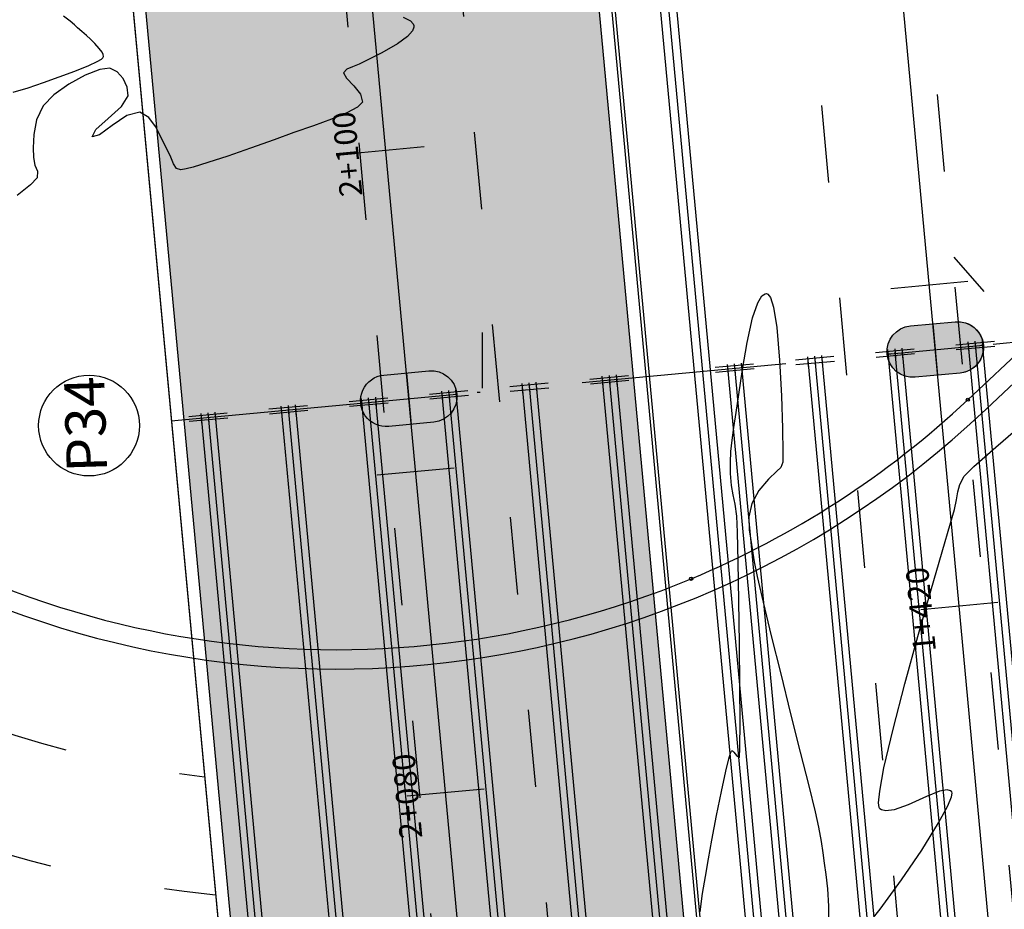
# Model space of a CAD drawing. Units: metres. Extents: x 730 to 273649, y 748 to 8669241.
# Drawn here: x 259769 to 259800, y 8666216 to 8666243 of the extents above; entities that cross this region are included whole.
import ezdxf
from ezdxf.enums import TextEntityAlignment as Align

# ---------------------------------------------------------------- set-up
doc = ezdxf.new("R2010")
doc.units = ezdxf.units.M
for name, pattern in [('ACAD_ISO03W100', [30, 12, -18]), ('DASHDOT', [25.4, 12.7, -6.35, 0, -6.35]), ('DASHED', [0.75, 0.5, -0.25])]:
    doc.linetypes.add(name, pattern=pattern)
for name, color, linetype in [('0 EJE MUROS STAROSA', 252, 'Continuous'), ('01_PTO', 7, 'Continuous'), ('04_ALI', 7, 'Continuous'), ('05_PERF', 7, 'Continuous'), ('BARANDA SOLIDAS', 22, 'Continuous'), ('bordes', 7, 'Continuous'), ('C-ROAD-CNTR-N', 92, 'Continuous'), ('C-ROAD-STAN', 11, 'Continuous'), ('C-ROAD-STAN-MAJR', 11, 'Continuous'), ('C-ROAD-STAN-MINR', 11, 'Continuous'), ('ENCOFRADO', 3, 'Continuous'), ('G-TEXTOS-TITULOS', 4, 'Continuous'), ('PILAR', 3, 'Continuous'), ('PLAN - SEÑAL INFORMATIVA', 92, 'Continuous'), ('Señalizacion', 252, 'Continuous')]:
    doc.layers.add(name, color=color, linetype=linetype)
for name, color, linetype, true_color in [('02_TIN Mn', 7, 'Continuous', 0x757500), ('eje costanera ff', 7, 'Continuous', 0x0063c7), ('PISTA', 7, 'Continuous', 0x969696)]:
    doc.layers.add(name, color=color, linetype=linetype, true_color=true_color)
doc.styles.add('500-TITULO', font='txt', dxfattribs={"height": 2})
doc.styles.add('DATOS-02', font='romand.shx')
pattern_1 = [(0, (-269057.8630237612, -8664706.071048979), (0, 6.985), [5.08, -1.905]), (90, (-269057.8630237612, -8664706.071048979), (-6.985, 4.277078946022131e-16), [5.08, -1.905])]
pattern_2 = [(0, (-0.076174672256207, 0.2886511112296042), (0, 6.985), [5.08, -1.905]), (90, (-0.076174672256207, 0.2886511112296042), (-6.985, 4.277078946022131e-16), [5.08, -1.905])]

# ---------------------------------------------------------------- blocks, each defined once
blk = doc.blocks.new('AeccTickLine')
at = {"color": 3}
blk.add_line((0, -2), (0, 2), dxfattribs=at)
blk = doc.blocks.new('*U781')
h = blk.add_hatch()
h.set_pattern_fill('ANGLE', color=6)
h.set_pattern_definition(pattern_2)
h.paths.add_polyline_path([(1.423825327743793, 2.088660173743313), (0.8238253277670763, 2.088660173743313, 0.4142135623730951), (-0.07617467260545285, 1.188660173370784), (1.423825327743793, 1.188660174302107)])
h.paths.add_polyline_path([(2.02382532772051, 2.088660173743313), (1.423825327743793, 2.088660173743313), (1.423825327743793, 1.188660174302107), (2.923825328093039, 1.188660175233429, 0.4142135617669218)])
h.paths.add_polyline_path([(2.923825328093039, 1.188660175233429), (1.423825327743793, 1.188660174302107), (1.423825327743793, 0.2886601729982552), (2.02382532772051, 0.2886601729982552, 0.4142135629792686)])
h.paths.add_polyline_path([(1.423825327743793, 1.188660174302107), (-0.07617467260545274, 1.188660173370784, 0.4142135623730951), (0.8238253277670763, 0.2886601729982552), (1.423825327743793, 0.2886601729982552)])
at = {"true_color": 0xf500f5}
h = blk.add_hatch(color=6, dxfattribs=at)
h.dxf.hatch_style = 1
edge = h.paths.add_edge_path()
edge.add_line((0.09679278979027806, -1.058598675519679), (-1.036381945188929, -0.2364581644910468))
edge.add_arc((-0.5665873674896031, 0.411070255514316), 0.7999999999689558, 54.03837804062772, 234.03837804062772, ccw=False)
edge.add_line((-0.09679278979027778, 1.058598675519679), (1.03638194522539, 0.2364581645413019))
edge.add_arc((0.5665873675078339, -0.4110702554891886), 0.8, -125.96162195937228, 54.038378040627606, ccw=False)
at = {"layer": 'PILAR'}
h = blk.add_hatch(dxfattribs=at)
h.set_pattern_fill('ANGLE', color=256)
h.set_pattern_definition(pattern_1)
h.paths.add_polyline_path([(2.02382532772051, 2.088660173743313), (0.8238253277670761, 2.088660173743313, 1), (0.8238253277670761, 0.2886601729982552), (2.02382532772051, 0.2886601729982552, 1)])
h = blk.add_hatch(dxfattribs=at)
h.set_pattern_fill('ANGLE', color=256)
h.set_pattern_definition(pattern_2)
h.paths.add_polyline_path([(1.423825327743793, 2.088660173743313), (0.8238253277670763, 2.088660173743313, 0.4142135623730951), (-0.07617467260545285, 1.188660173370784), (1.423825327743793, 1.188660174302107)])
h.paths.add_polyline_path([(2.02382532772051, 2.088660173743313), (1.423825327743793, 2.088660173743313), (1.423825327743793, 1.188660174302107), (2.923825328093039, 1.188660175233429, 0.4142135617669217)])
h.paths.add_polyline_path([(2.923825328093039, 1.188660175233429), (1.423825327743793, 1.188660174302107), (1.423825327743793, 0.2886601729982552), (2.02382532772051, 0.2886601729982552, 0.4142135629792686)])
h.paths.add_polyline_path([(1.423825327743793, 1.188660174302107), (-0.07617467260545274, 1.188660173370784, 0.4142135623730951), (0.8238253277670763, 0.2886601729982552), (1.423825327743793, 0.288660172998255)])
at = {"layer": 'PILAR', "color": 1}
for p, q in [((-1.214115787839853, 0.88086483342551), (1.214115787086031, -0.8808648328785968)), ((0.4697945781195946, 0.6475284197388036), (-0.4697945781195944, -0.6475284197388035))]:
    blk.add_line(p, q, dxfattribs=at)
at = {"layer": 'PILAR'}
blk.add_lwpolyline([(0.09679278979027806, -1.058598675519679), (-1.036381945188929, -0.2364581644910468, -0.9999999999999999), (-0.09679278979027778, 1.058598675519679), (1.03638194522539, 0.2364581645413019, -0.9999999999999999)], format="xyb", close=True, dxfattribs=at)
blk = doc.blocks.new('*U789')
h = blk.add_hatch()
h.set_pattern_fill('ANGLE', color=6)
h.set_pattern_definition(pattern_2)
h.paths.add_polyline_path([(1.423825327743793, 2.088660173743313), (0.8238253277670763, 2.088660173743313, 0.4142135623730951), (-0.07617467260545285, 1.188660173370784), (1.423825327743793, 1.188660174302107)])
h.paths.add_polyline_path([(2.02382532772051, 2.088660173743313), (1.423825327743793, 2.088660173743313), (1.423825327743793, 1.188660174302107), (2.923825328093039, 1.188660175233429, 0.4142135617669218)])
h.paths.add_polyline_path([(2.923825328093039, 1.188660175233429), (1.423825327743793, 1.188660174302107), (1.423825327743793, 0.2886601729982552), (2.02382532772051, 0.2886601729982552, 0.4142135629792686)])
h.paths.add_polyline_path([(1.423825327743793, 1.188660174302107), (-0.07617467260545274, 1.188660173370784, 0.4142135623730951), (0.8238253277670763, 0.2886601729982552), (1.423825327743793, 0.2886601729982552)])
at = {"true_color": 0xf500f5}
h = blk.add_hatch(color=6, dxfattribs=at)
h.dxf.hatch_style = 1
edge = h.paths.add_edge_path()
edge.add_line((0.7713336483411336, -0.7314672944870196), (-0.6226047102201034, -0.861605115281823))
edge.add_arc((-0.6969691792806182, -0.06506891039740163), 0.7999999999689558, 95.33366280100381, 275.3336628010038, ccw=False)
edge.add_line((-0.7713336483411333, 0.7314672944870197), (0.622604710214332, 0.8616051153436427))
edge.add_arc((0.6969691792777327, 0.06506891042831152), 0.7999999999999999, -84.66633719899608, 95.33366280100381, ccw=False)
at = {"layer": 'PILAR'}
h = blk.add_hatch(dxfattribs=at)
h.set_pattern_fill('ANGLE', color=256)
h.set_pattern_definition(pattern_1)
h.paths.add_polyline_path([(2.02382532772051, 2.088660173743313), (0.8238253277670761, 2.088660173743313, 1), (0.8238253277670761, 0.2886601729982552), (2.02382532772051, 0.2886601729982552, 1)])
h = blk.add_hatch(dxfattribs=at)
h.set_pattern_fill('ANGLE', color=256)
h.set_pattern_definition(pattern_2)
h.paths.add_polyline_path([(1.423825327743793, 2.088660173743313), (0.8238253277670763, 2.088660173743313, 0.4142135623730951), (-0.07617467260545285, 1.188660173370784), (1.423825327743793, 1.188660174302107)])
h.paths.add_polyline_path([(2.02382532772051, 2.088660173743313), (1.423825327743793, 2.088660173743313), (1.423825327743793, 1.188660174302107), (2.923825328093039, 1.188660175233429, 0.4142135617669217)])
h.paths.add_polyline_path([(2.923825328093039, 1.188660175233429), (1.423825327743793, 1.188660174302107), (1.423825327743793, 0.2886601729982552), (2.02382532772051, 0.2886601729982552, 0.4142135629792686)])
h.paths.add_polyline_path([(1.423825327743793, 1.188660174302107), (-0.07617467260545274, 1.188660173370784, 0.4142135623730951), (0.8238253277670763, 0.2886601729982552), (1.423825327743793, 0.288660172998255)])
at = {"layer": 'PILAR', "color": 1}
for p, q in [((-0.07436446856884586, 0.7965362049615028), (0.07436446856884606, -0.7965362049615026)), ((-1.49350538456398, -0.1394333795263403), (1.49350538363669, 0.1394333794397691))]:
    blk.add_line(p, q, dxfattribs=at)
at = {"layer": 'PILAR'}
blk.add_lwpolyline([(0.7713336483411336, -0.7314672944870196), (-0.6226047102201034, -0.861605115281823, -0.9999999999999999), (-0.7713336483411333, 0.7314672944870197), (0.6226047102143321, 0.8616051153436427, -0.9999999999999999)], format="xyb", close=True, dxfattribs=at)
blk = doc.blocks.new('COSTANERA')
at = {"true_color": 0xb0b0b0}
h = blk.add_hatch(color=253, dxfattribs=at)
h.dxf.hatch_style = 1
edge = h.paths.add_edge_path()
edge.add_line((257798.295565185, 8666232.320632275), (257796.9016268264, 8666232.190494455))
edge.add_arc((257796.8272623574, 8666232.98703066), 0.8000000004114685, 95.33366279219467, 275.3336627921948, ccw=False)
edge.add_line((257796.7528978885, 8666233.783566866), (257798.146836247, 8666233.913704686))
edge.add_arc((257798.221200716, 8666233.11716848), 0.8000000004114685, -84.66633720572992, 95.33366279219467, ccw=False)
at = {"layer": 'PISTA'}
h = blk.add_hatch(color=256, dxfattribs=at)
h.dxf.hatch_style = 1
h.paths.add_polyline_path([(257754.418366971, 8666593.646174928), (257740.3574854861, 8666593.646174928), (257746.0877737094, 8666532.267643899), (257747.2430421688, 8666519.893296698), (257747.1698574465, 8666516.374076508), (257750.6616369332, 8666478.97275545), (257751.060053078, 8666479.008332739), (257773.641136853, 8666237.136772854), (257787.7020171758, 8666237.136772854)])
h = blk.add_hatch(color=256, dxfattribs=at)
h.dxf.hatch_style = 1
edge = h.paths.add_edge_path()
edge.add_arc((257606.8990544832, 8666088.082374958), 192.6987280768631, 353.3970668666585, 355.6227511914367)
edge.add_arc((257577.3184467576, 8666090.346663535), 222.3658707800308, 355.6227511903095, 357.6942257423888)
edge.add_arc((257558.9585309294, 8666091.085927228), 240.7406638407351, 357.6942257430082, 359.443002009791)
edge.add_arc((257509.8759943803, 8666091.563095625), 289.8255197921649, 359.4430020103361, 361.036479523338)
edge.add_arc((257477.7557186961, 8666090.981977083), 321.9510518311917, 1.036479522758194, 2.308331327427266)
edge.add_arc((257381.420993641, 8666087.098744208), 418.36401127649, 2.308331327801204, 3.423803674937264)
edge.add_arc((257313.0339068299, 8666083.007290035), 486.8733802690409, 3.423803675291226, 4.218739333917627)
edge.add_arc((257043.8368578895, 8666063.150173148), 756.8018082815274, 4.218739333212747, 4.856198150918653)
edge.add_arc((256894.9729423459, 8666050.502667062), 906.2020250189202, 4.856198150980998, 5.174226199949547)
edge.add_arc((254208.3515783022, 8665807.21947248), 3603.815983038622, 5.174226200485632, 5.333662805061156)
edge.add_line((257796.5639612069, 8666142.21430046), (257787.7020171758, 8666237.136772854))
edge.add_line((257787.7020171758, 8666237.136772854), (257773.641136853, 8666237.136772854))
edge.add_line((257773.641136853, 8666237.136772854), (257782.6245746393, 8666140.912954185))
edge.add_arc((243890.7777424519, 8664843.97272149), 13952.25653348384, 5.32307752730469, 5.3336629907677775, ccw=False)
edge.add_arc((254315.1278603518, 8665815.245443115), 3482.755777462299, 5.301896103884189, 5.323077523084407, ccw=False)
edge.add_arc((254894.5853573488, 8665869.019430965), 2900.808500988473, 5.25955052389952, 5.301896105971423, ccw=False)
edge.add_arc((255936.988762221, 8665964.978073971), 1853.997668193583, 5.206595754143393, 5.259550529828175, ccw=False)
edge.add_arc((256201.7793405678, 8665989.106639339), 1588.110026420013, 5.132489955211611, 5.206595749507414, ccw=False)
edge.add_arc((256574.1344934619, 8666022.551290544), 1214.255904360296, 5.047761789275398, 5.132489952993581, ccw=False)
edge.add_arc((256698.2775149628, 8666033.516682945), 1089.629544316025, 4.941896123976392, 5.047761792140875, ccw=False)
edge.add_arc((256887.8940696059, 8666049.912236258), 899.3054734181221, 4.8253943876569, 4.9418961250136135, ccw=False)
edge.add_arc((256958.9103365574, 8666055.90733749), 828.0366063686507, 4.6877684832737145, 4.825394385569382, ccw=False)
edge.add_arc((257073.5560903569, 8666065.308294626), 713.0060588635947, 4.545248424476199, 4.687768482097795, ccw=False)
edge.add_line((257784.3197886918, 8666121.811437065), (257784.5807696687, 8666110.984783998))
edge.add_line((257784.5807696687, 8666110.984783998), (257784.570859888, 8666100.099995883))
edge.add_arc((257475.470546389, 8666090.88658366), 309.2375959840113, 1.077839790050973, 1.7073207556106809, ccw=False)
edge.add_arc((257505.7140359353, 8666091.455586866), 278.9887542775093, 0.4231472021746754, 1.0778397901552808, ccw=False)
edge.add_arc((257518.7118391775, 8666091.551581444), 265.9905965587111, -0.29487804054417666, 0.42314720164569053, ccw=False)
edge.add_arc((257541.5692544944, 8666091.433942595), 243.1328785214991, 358.9544437554061, 359.70512196022753, ccw=False)
edge.add_arc((257551.5871096326, 8666091.251112487), 233.1133551587089, 358.1405224545265, 358.9544437544169, ccw=False)
edge.add_arc((257569.4562576083, 8666090.670983369), 215.2347925998234, 357.29385838997945, 358.14052245477654, ccw=False)
edge.add_arc((257577.4050388782, 8666090.295274418), 207.2771371101484, 356.3840415866451, 357.2938583905634, ccw=False)
edge.add_arc((257591.7419542485, 8666089.389263067), 192.9116228867314, 355.4413912033471, 356.38404158604925, ccw=False)
edge.add_arc((257598.1934001817, 8666088.874882562), 186.4397033930485, 354.43567898817923, 355.4413912020934, ccw=False)
edge.add_arc((257609.932552778, 8666087.731228571), 174.6449737170341, 353.3970952212746, 354.43567898845373, ccw=False)
edge.add_arc((257612.5599821674, 8666087.427089626), 172.0000000509409, 335.97505802413156, 353.3970952224225, ccw=False)
edge.add_arc((257610.1441562879, 8666088.503944965), 174.6449635862299, 334.93636644660194, 335.975058027201, ccw=False)
edge.add_arc((257599.4600956423, 8666093.50045783), 186.4396358027532, 333.9306588557051, 334.9363664335863, ccw=False)
edge.add_arc((257593.646645012, 8666096.34458149), 192.9115171074335, 332.9880119707061, 333.9306588790506, ccw=False)
edge.add_arc((257580.8483152994, 8666102.86902961), 207.2769501566592, 332.07819817336866, 332.9880119566388, ccw=False)
edge.add_arc((257573.8170564923, 8666106.595315792), 215.2345760038548, 331.2315357843859, 332.07819816196854, ccw=False)
edge.add_arc((257558.1453221804, 8666115.19969523), 233.1130155849496, 330.4176179634719, 331.2315357977035, ccw=False)
edge.add_arc((257549.4319618354, 8666120.14602952), 243.1324402900927, 329.6669414021243, 330.4176179633656, ccw=False)
edge.add_arc((257529.7035174592, 8666131.689676581), 265.9899840110365, 328.9489180595139, 329.6669414084856, ccw=False)
edge.add_arc((257518.5679831117, 8666138.394100154), 278.9880385058004, 328.2942257973518, 328.94891804006807, ccw=False)
edge.add_arc((257492.8338150746, 8666154.291429102), 309.2365504074534, 327.66474651771256, 328.2942258155082, ccw=False)
edge.add_line((257754.1179479035, 8665988.889355235), (257748.5810978044, 8665979.518011361))
edge.add_line((257748.5810978044, 8665979.518011361), (257742.8407671766, 8665970.334706455))
edge.add_arc((257160.023721813, 8666381.05870097), 713.0006367710356, 324.68428206920976, 324.8268046480097, ccw=False)
edge.add_arc((257066.1615123232, 8666447.55551471), 828.0308093691459, 324.54665446545476, 324.6842820876703, ccw=False)
edge.add_arc((257008.1070589774, 8666488.894071538), 899.2992865094615, 324.4301504503489, 324.5466544632942, ccw=False)
edge.add_arc((256853.2974495006, 8666599.603692625), 1089.621737595853, 324.3242837198169, 324.43015045876257, ccw=False)
edge.add_arc((256752.0609523088, 8666672.284452777), 1214.246459300803, 324.23955450629717, 324.32428373684, ccw=False)
edge.add_arc((256448.6920207227, 8666890.76281535), 1588.098707608078, 324.1654469190152, 324.2395544524892, ccw=False)
edge.add_arc((256233.1385425761, 8667046.422581282), 1853.980757906227, 324.1124923260889, 324.1654469607385, ccw=False)
edge.add_arc((255385.0514443865, 8667660.053498078), 2900.782853893918, 324.07014537408054, 324.1124923147867, ccw=False)
edge.add_arc((254913.8154006057, 8668001.545854632), 3482.745428758314, 324.0489638086282, 324.07014536022626, ccw=False)
edge.add_arc((246438.5199142312, 8674148.149285097), 13952.29018069294, 324.03837804707604, 324.0489638239096, ccw=False)
edge.add_line((257731.6504357921, 8665954.761444328), (257632.2838777926, 8665817.802285228))
edge.add_line((257632.2838777926, 8665817.802285228), (257649.5804159117, 8665817.802285228))
edge.add_line((257649.5804159117, 8665817.802285228), (257742.9822285573, 8665946.540101813))
edge.add_arc((254826.0153893093, 8668062.856794376), 3603.816294498366, 324.0383780454226, 324.1978150835715)
edge.add_arc((257013.892516066, 8666484.783210063), 906.202059792067, 324.197815079222, 324.5158431835212)
edge.add_arc((257135.5455711861, 8666398.05967316), 756.8017998424215, 324.5158431865042, 325.1533019511861)
edge.add_arc((257357.0714487382, 8666243.827258946), 486.8733796649471, 325.1533019554361, 325.9482376674231)
edge.add_arc((257413.8336545144, 8666205.466011403), 418.3640130231635, 325.9482376605559, 327.0637099472319)
edge.add_arc((257494.7507066278, 8666153.045692096), 321.9510512440236, 327.0637099467938, 328.3355617788402)
edge.add_arc((257522.0939389039, 8666136.181603296), 289.8255186826063, 328.3355617884377, 329.929039334486)
edge.add_arc((257564.5722417319, 8666111.586547857), 240.7406639596253, 329.9290393252275, 331.6778154531799)
edge.add_arc((257580.7474564779, 8666102.869011674), 222.3658711939835, 331.6778154531029, 333.7492901562037)
edge.add_arc((257607.3549458872, 8666089.747240141), 192.6987280751499, 333.7492901616172, 335.9750259105869)
edge.add_arc((257612.5599823364, 8666087.42708958), 186.9999998778688, 335.975025908167, 353.3970668661908)
at = {"color": 8, "linetype": 'DASHDOT', "lineweight": -3, "ltscale": 2}
for p, q in [((257793.8053723106, 8666283.966264462), (257798.5647361155, 8666232.98763248)), ((257794.0244197636, 8666283.986714726), (257798.7837835685, 8666233.008082744)), ((257794.2434672166, 8666284.00716499), (257799.0028310215, 8666233.028533008)), ((257791.3161966727, 8666283.733875474), (257796.0755604776, 8666232.755243491)), ((257791.5352441257, 8666283.754325738), (257796.2946079306, 8666232.775693756)), ((257791.7542915787, 8666283.774776002), (257796.5136553837, 8666232.79614402)), ((257786.3378453962, 8666283.269097496), (257791.0972092011, 8666232.290465513)), ((257786.5568928492, 8666283.28954776), (257791.3162566541, 8666232.310915777)), ((257786.7759403022, 8666283.309998024), (257791.5353041071, 8666232.331366042)), ((257788.8270210344, 8666283.501486486), (257793.5863848393, 8666232.522854501)), ((257789.0460684875, 8666283.52193675), (257793.8054322923, 8666232.543304766)), ((257789.2651159405, 8666283.542387014), (257794.0244797454, 8666232.56375503)), ((257798.5461072971, 8666233.187081307), (257803.305470937, 8666182.20844931)), ((257798.7651547502, 8666233.207531571), (257803.5245183901, 8666182.228899574)), ((257798.9842022033, 8666233.227981836), (257803.7435658432, 8666182.249349838)), ((257796.0569316585, 8666232.954692326), (257800.8162952984, 8666181.976060329)), ((257796.2759791116, 8666232.97514259), (257801.0353427515, 8666181.996510593)), ((257796.4950265647, 8666232.995592855), (257801.2543902046, 8666182.016960857)), ((257793.5677560195, 8666232.722303348), (257798.3271196594, 8666181.743671348)), ((257793.7868034726, 8666232.742753612), (257798.5461671125, 8666181.764121613)), ((257794.0058509257, 8666232.763203876), (257798.7652145656, 8666181.784571877)), ((257791.0785803805, 8666232.489914367), (257795.8379440204, 8666181.511282368)), ((257791.2976278336, 8666232.510364631), (257796.0569914735, 8666181.531732632)), ((257791.5166752867, 8666232.530814895), (257796.2760389266, 8666181.552182896))]:
    blk.add_line(p, q, dxfattribs=at)
at = {"color": 1, "linetype": 'DASHDOT', "ltscale": 0.5}
blk.add_line((257773.8272794411, 8666230.839756615), (257804.8921914287, 8666233.73997091), dxfattribs=at)
at = {"color": 253, "linetype": 'DASHED', "ltscale": 20, "true_color": 0xb0b0b0}
for p, q in [((257799.359256917, 8666233.298743404), (257798.1644525704, 8666233.18719711)), ((257796.8700812791, 8666233.066354416), (257795.6752769325, 8666232.95480812)), ((257794.3809056408, 8666232.833965428), (257793.1861012942, 8666232.722419132))]:
    blk.add_line(p, q, dxfattribs=at)
at = {"color": 253, "linetype": 'DASHED', "lineweight": -3, "ltscale": 20, "true_color": 0xb0b0b0}
for p, q in [((257796.8840246155, 8666232.917003786), (257795.6892202666, 8666232.805457495)), ((257799.3732002541, 8666233.149392767), (257798.1783959052, 8666233.037846474)), ((257794.3948489765, 8666232.684614806), (257793.2000446276, 8666232.573068514))]:
    blk.add_line(p, q, dxfattribs=at)
at = {"color": 8, "linetype": 'DASHED', "ltscale": 20}
for p, q in [((257791.8917300026, 8666232.601576438), (257790.696925656, 8666232.490030143)), ((257785.5194405147, 8666232.006660677), (257784.3246361681, 8666231.895114383)), ((257788.008616153, 8666232.239049666), (257786.8138118064, 8666232.12750337)), ((257783.0302648765, 8666231.77427169), (257781.8354605299, 8666231.662725395)), ((257780.5410892386, 8666231.541882701), (257779.346284892, 8666231.430336405)), ((257775.5627379621, 8666231.077104723), (257774.3679336155, 8666230.965558428)), ((257778.0519136004, 8666231.309493713), (257776.8571092538, 8666231.197947416))]:
    blk.add_line(p, q, dxfattribs=at)
at = {"color": 8, "linetype": 'DASHED', "lineweight": -3, "ltscale": 20}
for p, q in [((257791.9056733375, 8666232.452225825), (257790.7108689887, 8666232.340679534)), ((257788.022559481, 8666232.089699127), (257786.8277551322, 8666231.978152836)), ((257785.533383842, 8666231.857310148), (257784.3385794932, 8666231.745763855)), ((257780.5550325644, 8666231.392532187), (257779.3602282155, 8666231.280985896)), ((257783.044208203, 8666231.624921167), (257781.8494038542, 8666231.513374874)), ((257778.0658569254, 8666231.160143206), (257776.8710525765, 8666231.048596915)), ((257775.5766812864, 8666230.927754225), (257774.3818769376, 8666230.816207934))]:
    blk.add_line(p, q, dxfattribs=at)
at = {"color": 4, "flags": 128}
blk.add_lwpolyline([(257750.6616430452, 8666478.972600738), (257782.2263163364, 8666140.875596968, -4.618757939130536e-05)], format="xyb", dxfattribs=at)
for points in [[(257782.6245844388, 8666140.912779205), (257751.0600609704, 8666479.008178186)], [(257750.6988255829, 8666478.574329402), (257750.6988258138, 8666478.574338468), (257784.4289652583, 8666117.282479778)]]:
    blk.add_lwpolyline(points, dxfattribs=at)
at = {"layer": 'BARANDA SOLIDAS'}
for points in [[(257796.5639601285, 8666142.214312011), (257735.3795606626, 8666797.57553398), (257734.6875657282, 8666808.749514718)], [(257796.9622282309, 8666142.251494247), (257735.7784095957, 8666797.606494794), (257735.0868300236, 8666808.773768472)], [(257782.6245765465, 8666140.912933758), (257751.060053078, 8666479.008332739)]]:
    blk.add_lwpolyline(points, dxfattribs=at)
blk.add_lwpolyline([(257750.6616351529, 8666478.97275529), (257782.2263084441, 8666140.875751521, -4.618757939130536e-05)], format="xyb", dxfattribs=at)
at = {"layer": 'bordes', "color": 253, "true_color": 0xb0b0b0}
for points in [[(257799.5278475492, 8666136.286093203), (257736.7747264353, 8666808.450256921, -0.01558254096167055)], [(257799.3169843107, 8666135.9303164), (257736.5638631968, 8666808.094480118, -0.01558254096167055)]]:
    blk.add_lwpolyline(points, format="xyb", dxfattribs=at)
at = {"layer": 'bordes', "color": 4}
for points in [[(257796.5639680208, 8666142.214157458), (257735.379568555, 8666797.575379428), (257734.6875736205, 8666808.749360165)], [(257796.9622361232, 8666142.251339694), (257735.7784174881, 8666797.60634024), (257735.086837916, 8666808.773613919)]]:
    blk.add_lwpolyline(points, dxfattribs=at)
at = {"layer": 'eje costanera ff', "linetype": 'DASHDOT', "lineweight": -3, "ltscale": 2}
for p, q in [((257779.9655559083, 8666282.674181735), (257784.7249197132, 8666231.695549753)), ((257780.1846033614, 8666282.694632), (257784.9439671662, 8666231.716000017)), ((257780.4036508144, 8666282.715082264), (257785.1630146193, 8666231.736450281)), ((257782.4547315466, 8666282.906570723), (257787.2140953515, 8666231.92793874)), ((257782.6737789996, 8666282.927020987), (257787.4331428045, 8666231.948389005)), ((257782.8928264526, 8666282.947471252), (257787.6521902575, 8666231.96883927)), ((257777.4763802701, 8666282.441792747), (257782.235744075, 8666231.463160764)), ((257777.6954277231, 8666282.462243011), (257782.454791528, 8666231.483611029)), ((257777.9144751761, 8666282.482693275), (257782.673838981, 8666231.504061293)), ((257774.9872046322, 8666282.209403759), (257779.7465684371, 8666231.230771776)), ((257775.2062520852, 8666282.229854023), (257779.9656158902, 8666231.25122204)), ((257775.4252995382, 8666282.250304287), (257780.1846633432, 8666231.271672305)), ((257770.0088533557, 8666281.74462578), (257774.7682171606, 8666230.765993798)), ((257770.2279008087, 8666281.765076045), (257774.9872646136, 8666230.786444062)), ((257770.4469482618, 8666281.78552631), (257775.2063120666, 8666230.806894327)), ((257772.498028994, 8666281.97701477), (257777.2573927988, 8666230.998382786)), ((257772.717076447, 8666281.997465035), (257777.4764402519, 8666231.01883305)), ((257772.9361239, 8666282.0179153), (257777.6954877049, 8666231.039283315)), ((257787.195466524, 8666232.127387669), (257791.954830164, 8666181.148755671)), ((257787.4145139771, 8666232.147837933), (257792.1738776171, 8666181.169205936)), ((257787.6335614302, 8666232.168288197), (257792.3929250701, 8666181.1896562)), ((257782.2171152461, 8666231.662609708), (257786.976478886, 8666180.68397771)), ((257782.4361626991, 8666231.683059972), (257787.1955263391, 8666180.704427974)), ((257782.6552101522, 8666231.703510236), (257787.4145737921, 8666180.724878239)), ((257784.706290885, 8666231.894998688), (257789.465654525, 8666180.91636669)), ((257784.9253383381, 8666231.915448952), (257789.6847019781, 8666180.936816955)), ((257785.1443857912, 8666231.935899217), (257789.9037494311, 8666180.95726722)), ((257779.7279396075, 8666231.430220727), (257784.4873032473, 8666180.45158873)), ((257779.9469870605, 8666231.450670991), (257784.7063507004, 8666180.472038994)), ((257780.1660345136, 8666231.471121255), (257784.9253981535, 8666180.492489258)), ((257777.2387639685, 8666231.197831748), (257781.9981276083, 8666180.219199749)), ((257777.4578114215, 8666231.218282012), (257782.2171750614, 8666180.239650013)), ((257777.6768588746, 8666231.238732276), (257782.4362225145, 8666180.260100277)), ((257774.7495883295, 8666230.965442767), (257779.5089519693, 8666179.986810768)), ((257774.9686357825, 8666230.985893032), (257779.7279994224, 8666180.007261032)), ((257775.1876832356, 8666231.006343296), (257779.9470468755, 8666180.027711296))]:
    blk.add_line(p, q, dxfattribs=at)
at = {"layer": 'PILAR', "color": 253, "true_color": 0xb0b0b0}
for p, q in [((257797.4498670682, 8666233.848635776), (257797.5985960052, 8666232.255563365)), ((257796.0307261522, 8666232.91266619), (257799.0177369204, 8666233.19153295))]:
    blk.add_line(p, q, dxfattribs=at)
blk.add_lwpolyline([(257798.295565185, 8666232.320632275), (257796.9016268264, 8666232.190494455, -0.9999999999999999), (257796.7528978885, 8666233.783566866), (257798.146836247, 8666233.913704686, -0.9999999999999999)], format="xyb", close=True, dxfattribs=at)
at = {"layer": 'ENCOFRADO'}
blk.add_blockref('*U789', (257781.1952393364, 8666231.527627954), dxfattribs=at)
blk = doc.blocks.new('TIN 023')
at = {"layer": '02_TIN Mn', "linetype": 'Continuous', "lineweight": -3}
for points, elevation in [([(259781.0199484839, 8666243.363824323), (259781.2477619099, 8666243.242810823), (259781.3310105579, 8666243.149919504), (259781.3476551724, 8666243.099413794), (259781.3477216233, 8666243.046578424), (259781.3061234503, 8666242.936252035), (259781.1563328407, 8666242.763157511), (259780.8408939192, 8666242.529464705), (259780.3622257598, 8666242.256893009), (259779.9215252156, 8666242.037414346), (259779.6599117647, 8666241.904647058), (259779.4505447992, 8666241.813782891), (259779.2720777086, 8666241.750534788), (259779.1738108108, 8666241.637891892), (259779.2604165765, 8666241.467882121), (259779.4847174632, 8666241.230480814), (259779.6995387917, 8666240.96785619), (259779.7577058824, 8666240.722176472), (259779.6051985518, 8666240.563810948), (259779.2702639172, 8666240.387880122), (259778.7983465046, 8666240.196830237), (259778.2348908398, 8666239.993107522), (259777.6253414486, 8666239.779158223), (259777.0151428572, 8666239.557428572), (259776.2865479356, 8666239.2925254), (259775.5777788883, 8666239.05028729), (259774.9610092324, 8666238.850125477), (259774.5084124847, 8666238.711451197), (259774.2921621621, 8666238.653675675), (259774.1260229737, 8666238.62935967), (259773.9841353383, 8666238.662676692), (259773.8948180499, 8666238.80628746), (259773.7895953879, 8666239.067788146), (259773.6394710145, 8666239.369434783), (259773.4998050228, 8666239.643137451), (259773.3376696249, 8666239.964219026), (259773.1283171681, 8666240.248201018), (259772.847, 8666240.410604939), (259772.4527480464, 8666240.308177596), (259771.9982935318, 8666240.000584561), (259771.5994422512, 8666239.70772548), (259771.372, 8666239.649500001), (259771.4850900422, 8666239.870445387), (259771.8698660303, 8666240.211757647), (259772.2851793423, 8666240.588324562), (259772.4898813559, 8666240.9150339), (259772.4571902934, 8666241.192897456), (259772.3359922834, 8666241.454662465), (259772.1486405637, 8666241.662819823), (259771.9174883721, 8666241.779860465), (259771.6141805454, 8666241.740045605), (259771.1608901622, 8666241.557157725), (259770.6531236325, 8666241.277582053), (259770.1863873662, 8666240.947703833), (259769.8561877729, 8666240.613908296), (259769.646332102, 8666240.177972035), (259769.5585372436, 8666239.718308354), (259769.5426022282, 8666239.306038223), (259769.548326087, 8666239.012282608), (259769.5990554084, 8666238.773420384), (259769.6767389061, 8666238.581236992), (259769.6688984375, 8666238.379171874), (259769.4653386181, 8666238.161095977), (259769.044006044, 8666237.829898208)], 28), ([(259768.9182853402, 8666241.030774418), (259769.3853900672, 8666241.170433788), (259769.8635, 8666241.33), (259770.3507951054, 8666241.505568082), (259770.8386418125, 8666241.687716922), (259771.2678560019, 8666241.860711092), (259771.5292402124, 8666241.981940856), (259771.6575666738, 8666242.057562828), (259771.7037718888, 8666242.098803341), (259771.7136503496, 8666242.116293706), (259771.7196675271, 8666242.143356739), (259771.7167204557, 8666242.196401518), (259771.6811076009, 8666242.275174376), (259771.5929299567, 8666242.384067116), (259771.454875, 8666242.53784375), (259771.3245428086, 8666242.677828712), (259771.1964442806, 8666242.78895996), (259771.0513333333, 8666242.913083334), (259770.9228924654, 8666243.030437604), (259770.8200015413, 8666243.122616041), (259770.6862105263, 8666243.23349624), (259770.4851968085, 8666243.385790378)], 28), ([(259790.2276527716, 8666215.61269995), (259790.3094790053, 8666216.179102283), (259790.395105069, 8666216.714760313), (259790.4890944793, 8666217.256379839), (259790.5960107527, 8666217.840666667), (259790.7419688535, 8666218.600623865), (259790.8930596344, 8666219.34142069), (259791.0327509717, 8666219.978725659), (259791.1251868544, 8666220.357384741), (259791.1776906138, 8666220.536519153), (259791.20269824, 8666220.595889026), (259791.2118068181, 8666220.60553409), (259791.2330145227, 8666220.604311837), (259791.2820261203, 8666220.565235134), (259791.3620866416, 8666220.465629585), (259791.4531952663, 8666220.39795858), (259791.4682261725, 8666220.702927638), (259791.4712673269, 8666221.495136665), (259791.4646725864, 8666222.621013049), (259791.4507958082, 8666223.92698417), (259791.4319908489, 8666225.259477405), (259791.4106115656, 8666226.46492014), (259791.3890118152, 8666227.389739757), (259791.3695454546, 8666227.880363638), (259791.3211982031, 8666228.25482299), (259791.2594676114, 8666228.544931078), (259791.2036301437, 8666228.834793782), (259791.1729622642, 8666229.208516981), (259791.1717892985, 8666229.552615635), (259791.1877844119, 8666229.890378218), (259791.2222403872, 8666230.244857645), (259791.2764500063, 8666230.639106827), (259791.3517060518, 8666231.096178675), (259791.4370029625, 8666231.659332147), (259791.5497780047, 8666232.42898265), (259791.6908831098, 8666233.265834041), (259791.8611702088, 8666234.030590175), (259792.0189834214, 8666234.496879483), (259792.1502199741, 8666234.714908862), (259792.243944976, 8666234.78083786), (259792.2926981132, 8666234.786632076), (259792.3338566225, 8666234.771068044), (259792.4093324154, 8666234.670495305), (259792.5064268186, 8666234.36750043), (259792.6085512647, 8666233.739653096), (259792.6981786251, 8666232.723933863), (259792.7532040345, 8666231.61868288), (259792.7818256372, 8666230.602866203), (259792.7922415776, 8666229.85544989), (259792.79265, 8666229.5554), (259792.7710661756, 8666229.47137746), (259792.7385555556, 8666229.390666666), (259792.6151484013, 8666229.281586602), (259792.3479640649, 8666229.032851513), (259792.0489990849, 8666228.684419837), (259791.83025, 8666228.276250001), (259791.7468308501, 8666227.866688807), (259791.7553412247, 8666227.45858125), (259791.8200059869, 8666227.008633068), (259791.90505, 8666226.473550001), (259791.9974740256, 8666226.010862932), (259792.1832775168, 8666225.212645005), (259792.4363357191, 8666224.174218582), (259792.7305238782, 8666222.990906011), (259793.0397172394, 8666221.758029645), (259793.3377910487, 8666220.57091184), (259793.5986205513, 8666219.524874954), (259793.7960809929, 8666218.715241332), (259793.904047619, 8666218.237333333), (259793.9851720416, 8666217.797334528), (259794.0409215114, 8666217.446295192), (259794.0842222539, 8666217.124187194), (259794.1280004938, 8666216.770982385), (259794.1851824562, 8666216.326652631), (259794.2180586241, 8666215.78982697), (259794.2121588608, 8666215.243501842)], 28.5), ([(259795.198930573, 8666214.921795763), (259795.8112270132, 8666215.69649177), (259796.4731748454, 8666216.603375727), (259797.1056828027, 8666217.531499745), (259797.6296596189, 8666218.369915944), (259797.9175493193, 8666218.90150229), (259798.0303050732, 8666219.181744706), (259798.0468600898, 8666219.29885574), (259798.0356547619, 8666219.333833333), (259798.0003861734, 8666219.368994417), (259797.8942126182, 8666219.397941308), (259797.6609704668, 8666219.356590284), (259797.2541870915, 8666219.195482872), (259796.6824082462, 8666218.935786353), (259796.2529129277, 8666218.778446902), (259795.9893881854, 8666218.742119826), (259795.8567173632, 8666218.775462676), (259795.8063074792, 8666218.813135734), (259795.7858271509, 8666218.850066885), (259795.7695799014, 8666218.99136167), (259795.8016738044, 8666219.356043477), (259795.9349741214, 8666220.08304346), (259796.2151470815, 8666221.2836758), (259796.5801160244, 8666222.685409628), (259796.9855581179, 8666224.156231824), (259797.3871505297, 8666225.564129269), (259797.7405704274, 8666226.777088843), (259798.0014949787, 8666227.663097424), (259798.1256013514, 8666228.09014189), (259798.1887860342, 8666228.391553799), (259798.2263963511, 8666228.634507937), (259798.286746994, 8666228.863598667), (259798.4181526549, 8666229.123420354), (259798.7172727259, 8666229.420107758), (259799.4061461455, 8666230.02922224), (259800.3916884041, 8666230.877404554)], 28.5)]:
    blk.add_lwpolyline(points, dxfattribs=dict(at, elevation=elevation))

msp = doc.modelspace()

# ---------------------------------------------------------------- linework, layer by layer
for points in [[(259357.4947058719, 8665411.978367452), (259746.3346853714, 8665947.925246254, 0.0006944441526988087), (259752.1970029081, 8665956.029065756, 0.001388890252016998), (259755.1129531334, 8665960.095523942, 0.002777781239307775), (259759.9169409839, 8665966.914236061, 0.003472239704080939), (259763.6936276241, 8665972.419707414, 0.004861139512941268), (259768.1159364788, 8665979.10242485, 0.005555622916946786), (259771.8647571903, 8665985.032230068, 0.006944536348423379), (259775.9058653787, 8665991.792817459, 0.007639057160659476), (259779.4006204359, 8665998.04657606, 0.0090279904894485), (259782.9777833857, 8666004.980859945, 0.009722561116071464), (259786.0572926004, 8666011.543249538, 0.07616477309002041), (259800.5131012227, 8666064.334176188, 0.009722561096907072), (259801.2064875438, 8666071.549960934, 0.009027990464997873), (259801.6611118279, 8666079.33929368, 0.007639057172598905), (259801.8399462206, 8666086.50105519, 0.006944536374832181), (259801.8068569775, 8666094.377285397, 0.005555622759283703), (259801.6020277832, 8666101.389723727, 0.004861139340057832), (259801.2012460979, 8666109.393154385, 0.003472239806420064), (259800.7562567365, 8666116.054652786, 0.002777781304300475), (259800.0963267879, 8666124.369556699, 0.001388890220833963), (259799.6588738946, 8666129.35428174, 0.0006944441618702908), (259798.7429706953, 8666139.314190224), (259736.2531291378, 8666808.658325063, -0.01558254015241311)], [(259356.3615311367, 8665412.800507963), (259745.2015106363, 8665948.747386765, 0.0006944441526341049), (259751.0615488255, 8665956.848055393, 0.001388890252346152), (259753.9729666527, 8665960.908192893, 0.002777781239794821), (259758.7679954146, 8665967.71418861, 0.003472239703724731), (259762.5336827633, 8665973.203625726, 0.004861139511899506), (259766.9409690253, 8665979.863641957, 0.00555562291628699), (259770.6731652675, 8665985.76715094, 0.006944536348081612), (259774.6943213575, 8665992.494359393, 0.007639057159939976), (259778.1682092244, 8665998.710776787, 0.009027990489417534), (259781.7221958934, 8666005.600133752, 0.00972256111714712), (259784.7785775549, 8666012.113238866, 0.07616477309031036), (259799.1223876599, 8666064.495159997, 0.009722561096216421), (259799.8105665509, 8666071.65675317, 0.009027990465329646), (259800.2622453443, 8666079.395619173, 0.00763905717429336), (259800.4400119164, 8666086.51461779, 0.006944536375719618), (259800.4070860443, 8666094.35196081, 0.005555622760099194), (259800.2031651828, 8666101.333301878, 0.004861139339186736), (259799.8037449537, 8666109.309544863, 0.003472239806718855), (259799.3600515875, 8666115.951642195, 0.002777781304403254), (259798.7013523604, 8666124.251039416, 0.001388890220467426), (259798.2645794206, 8666129.228016464, 0.0006944441620305721), (259797.3490323367, 8666139.184052404), (259734.8591907792, 8666808.528187243, -0.01558254015261874)], [(259356.3615311367, 8665412.800507963), (259745.2015106363, 8665948.747386765, 0.0006944441526341049), (259751.0615488255, 8665956.848055393, 0.001388890252346152), (259753.9729666527, 8665960.908192893, 0.002777781239794821), (259758.7679954146, 8665967.71418861, 0.003472239703724731), (259762.5336827633, 8665973.203625726, 0.004861139511899506), (259766.9409690253, 8665979.863641957, 0.00555562291628699), (259770.6731652675, 8665985.76715094, 0.006944536348081612), (259774.6943213575, 8665992.494359393, 0.007639057159939976), (259778.1682092244, 8665998.710776787, 0.009027990489417534), (259781.7221958934, 8666005.600133752, 0.00972256111714712), (259784.7785775549, 8666012.113238866, 0.07616477309031036), (259799.1223876599, 8666064.495159997, 0.009722561096216421), (259799.8105665509, 8666071.65675317, 0.009027990465329646), (259800.2622453443, 8666079.395619173, 0.00763905717429336), (259800.4400119164, 8666086.51461779, 0.006944536375719618), (259800.4070860443, 8666094.35196081, 0.005555622760099194), (259800.2031651828, 8666101.333301878, 0.004861139339186736), (259799.8037449537, 8666109.309544863, 0.003472239806718855), (259799.3600515875, 8666115.951642195, 0.002777781304403254), (259798.7013523604, 8666124.251039416, 0.001388890220467426), (259798.2645794206, 8666129.228016464, 0.0006944441620305721), (259797.3490323367, 8666139.184052404), (259734.8591907792, 8666808.528187243, -0.01558254015261874)]]:
    msp.add_lwpolyline(points, format="xyb")
at = {"layer": '0 EJE MUROS STAROSA'}
for points in [[(259357.4947058719, 8665411.978367452), (259746.3346853714, 8665947.925246254, 0.0006944441526988087), (259752.1970029081, 8665956.029065756, 0.001388890252016998), (259755.1129531334, 8665960.095523942, 0.002777781239307775), (259759.9169409839, 8665966.914236061, 0.003472239704080939), (259763.6936276241, 8665972.419707414, 0.004861139512941268), (259768.1159364788, 8665979.10242485, 0.005555622916946786), (259771.8647571903, 8665985.032230068, 0.006944536348423379), (259775.9058653787, 8665991.792817459, 0.007639057160659476), (259779.4006204359, 8665998.04657606, 0.0090279904894485), (259782.9777833857, 8666004.980859945, 0.009722561116071464), (259786.0572926004, 8666011.543249538, 0.07616477309002041), (259800.5131012227, 8666064.334176188, 0.009722561096907072), (259801.2064875438, 8666071.549960934, 0.009027990464997873), (259801.6611118279, 8666079.33929368, 0.007639057172598905), (259801.8399462206, 8666086.50105519, 0.006944536374832181), (259801.8068569775, 8666094.377285397, 0.005555622759283703), (259801.6020277832, 8666101.389723727, 0.004861139340057832), (259801.2012460979, 8666109.393154385, 0.003472239806420064), (259800.7562567365, 8666116.054652786, 0.002777781304300475), (259800.0963267879, 8666124.369556699, 0.001388890220833963), (259799.6588738946, 8666129.35428174, 0.0006944441618702908), (259798.7429706953, 8666139.314190224), (259736.2531291378, 8666808.658325063, -0.01558254015241311)], [(259356.3615311367, 8665412.800507963), (259745.2015106363, 8665948.747386765, 0.0006944441526341049), (259751.0615488255, 8665956.848055393, 0.001388890252346152), (259753.9729666527, 8665960.908192893, 0.002777781239794821), (259758.7679954146, 8665967.71418861, 0.003472239703724731), (259762.5336827633, 8665973.203625726, 0.004861139511899506), (259766.9409690253, 8665979.863641957, 0.00555562291628699), (259770.6731652675, 8665985.76715094, 0.006944536348081612), (259774.6943213575, 8665992.494359393, 0.007639057159939976), (259778.1682092244, 8665998.710776787, 0.009027990489417534), (259781.7221958934, 8666005.600133752, 0.00972256111714712), (259784.7785775549, 8666012.113238866, 0.07616477309031036), (259799.1223876599, 8666064.495159997, 0.009722561096216421), (259799.8105665509, 8666071.65675317, 0.009027990465329646), (259800.2622453443, 8666079.395619173, 0.00763905717429336), (259800.4400119164, 8666086.51461779, 0.006944536375719618), (259800.4070860443, 8666094.35196081, 0.005555622760099194), (259800.2031651828, 8666101.333301878, 0.004861139339186736), (259799.8037449537, 8666109.309544863, 0.003472239806718855), (259799.3600515875, 8666115.951642195, 0.002777781304403254), (259798.7013523604, 8666124.251039416, 0.001388890220467426), (259798.2645794206, 8666129.228016464, 0.0006944441620305721), (259797.3490323367, 8666139.184052404), (259734.8591907792, 8666808.528187243, -0.01558254015261874)]]:
    msp.add_lwpolyline(points, format="xyb", dxfattribs=at)
at = {"layer": '01_PTO', "color": 3}
msp.add_lwpolyline([(259750.4894970366, 8666258.853716176, 0.7405593004930214), (259798.9455556269, 8666231.059760917), (259811.4595982282, 8666242.813733876, 0.5579095291816234), (259800.6840736287, 8666295.676898725, 0.4519503313391272), (259752.9952226803, 8666269.809686625)], format="xyb", close=True, dxfattribs=at)
at = {"layer": '04_ALI', "color": 253, "linetype": 'Continuous', "lineweight": -3, "true_color": 0xb3b0b0}
msp.add_lwpolyline([(259806.4975393363, 8666136.936782328), (259743.744416969, 8666809.100982983)], dxfattribs=at)
at = {"layer": '04_ALI', "color": 210, "linetype": 'Continuous', "lineweight": -3}
msp.add_lwpolyline([(259789.5942762269, 8666141.563468326), (259727.3679029488, 8666808.08552932)], dxfattribs=at)
at = {"layer": 'C-ROAD-CNTR-N', "color": 5, "linetype": 'Continuous', "lineweight": -3}
msp.add_line((259798.5347808497, 8666231.497098409), (259811.0488234509, 8666243.251071367), dxfattribs=at)
for centre, radius, start, end in [((259778.9545912271, 8666252.343543889), 28.60006730258074, 167.1176069062298, 292.6138859024103), ((259778.9529169548, 8666252.34556174), 28.60258409508246, 292.6169126213151, 313.2056272629446)]:
    msp.add_arc(centre, radius, start, end, dxfattribs=at)
at = {"layer": 'C-ROAD-STAN', "color": 11, "linetype": 'Continuous', "lineweight": -3}
for centre in [(259798.5347808497, 8666231.497098409), (259789.9525503755, 8666225.942609604)]:
    msp.add_circle(centre, 0.05, dxfattribs=at)
at = {"layer": 'PLAN - SEÑAL INFORMATIVA', "color": 5}
msp.add_circle((259771.2757731769, 8666230.69348234, 6.665967532626382e-05), 1.562499667077507, dxfattribs=at)
at = {"layer": 'Señalizacion', "linetype": 'ACAD_ISO03W100', "ltscale": 0.2}
for points in [[(259807.2940755447, 8666137.011146802), (259744.5409544307, 8666809.17531052, -0.0155825409622199)], [(259803.7096626237, 8666136.67650668), (259740.9565415097, 8666808.840670398, -0.0155825409620201)], [(259792.3821529474, 8666141.82374397), (259730.1557809133, 8666808.345768325, -0.01558254096152565)], [(259788.7977400259, 8666141.489103852), (259726.5713679923, 8666808.011128202, -0.01558254096132784)], [(259767.3931760867, 8666299.757022053, 0.2143269456509614), (259745.9764550765, 8666271.4149596), (259743.4707251217, 8666260.4589703, 0.4502671580484497), (259775.1998620271, 8666216.137682756)], [(259767.7609417386, 8666295.817793414, 0.2040086329188899), (259749.4858393332, 8666270.6123251), (259746.9801110792, 8666259.656343238, 0.4437013582281965), (259774.8579161307, 8666219.800349625, 0.4437013582281965)], [(259769.9325103053, 8666029.394775793, 0.06329400040092431), (259779.0563776823, 8666066.81792636, 0.009722561094163432), (259779.6694207959, 8666073.197612565, 0.009027990461766775), (259780.0786003668, 8666080.20831556, 0.007639057171552951), (259780.2409598138, 8666086.71030671, 0.006944536374086581), (259780.2103911517, 8666093.986563202, 0.005555622759382288), (259780.0195762345, 8666100.519215168, 0.00486113933935094), (259779.6397998733, 8666108.103178915, 0.003472239805459817), (259779.2148058662, 8666114.46534652, 0.002777781304386135), (259778.5738641918, 8666122.541004324, 0.001388890221669919), (259778.1469020099, 8666127.406188922, 0.0006944441620266873), (259777.2364931628, 8666137.306349559), (259772.6054449218, 8666186.91065161, 0.4512181790599608), (259718.0783602269, 8666226.66492608), (259552.0769134591, 8666189.934080116)]]:
    msp.add_lwpolyline(points, format="xyb", dxfattribs=at)

# ---------------------------------------------------------------- block references
at = {"layer": '05_PERF'}
msp.add_blockref('TIN 023', (0, 0), dxfattribs=at)
at = {"layer": 'bordes', "color": 6}
msp.add_blockref('COSTANERA', (2000, 0), dxfattribs=at)
at = {"layer": 'C-ROAD-STAN-MAJR', "color": 11, "linetype": 'Continuous', "lineweight": -3}
for p, xscale, yscale, zscale, rotation in [((259780.4767636874, 8666239.223398171), 0.6, 0.6, 0.6, 95.33366280439945), ((259798.2672224908, 8666225.093739862), 0.6000000000000001, 0.6000000000000001, 0.6000000000000001, 95.3336628043954), ((259782.3358754152, 8666219.30999305), 0.6, 0.6, 0.6, 95.33366280439945)]:
    msp.add_blockref('AeccTickLine', p, dxfattribs=dict(at, xscale=xscale, yscale=yscale, zscale=zscale, rotation=rotation))
at = {"layer": 'C-ROAD-STAN-MINR', "color": 11, "linetype": 'Continuous', "lineweight": -3}
for p, xscale, yscale, zscale, rotation in [((259797.3376666269, 8666235.050442422), 0.6000000000000001, 0.6000000000000001, 0.6000000000000001, 95.3336628043954), ((259781.4063195513, 8666229.266695611), 0.6, 0.6, 0.6, 95.33366280439945)]:
    msp.add_blockref('AeccTickLine', p, dxfattribs=dict(at, xscale=xscale, yscale=yscale, zscale=zscale, rotation=rotation))
at = {"layer": 'ENCOFRADO', "rotation": 41.29528476761651}
msp.add_blockref('*U781', (259797.5242315372, 8666233.05209957), dxfattribs=at)

# ---------------------------------------------------------------- texts
at = {"layer": 'C-ROAD-STAN-MAJR', "color": 11, "linetype": 'Continuous', "lineweight": -3, "char_height": 0.7000000000000001, "attachment_point": 8, "style": 'DATOS-02'}
for s, insert, rotation in [('2+100', (259779.8524784369, 8666239.16511502), 95.33366280439945), ('1+420', (259797.6429372402, 8666225.03545671), 95.33366280439542), ('2+080', (259781.7115901647, 8666219.251709897), 95.33366280439945)]:
    msp.add_mtext(s, dxfattribs=dict(at, insert=insert, rotation=rotation))
at = {"layer": 'G-TEXTOS-TITULOS', "style": '500-TITULO'}
msp.add_text('P34', height=1.249999733662006, rotation=91.77761500573033, dxfattribs=at).set_placement((259771.791161174, 8666230.748718757, 6.665967532626382e-05), align=Align.CENTER)

doc.saveas('drawing.dxf')
